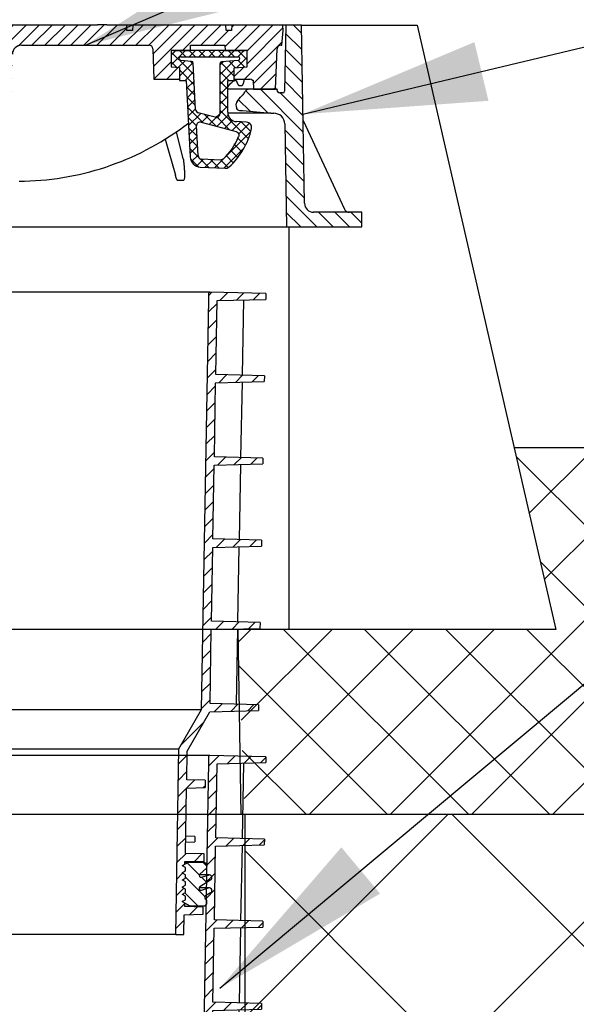
# Model space of a CAD drawing. Units: millimetres. Extents: x 4086 to 21529, y -10440 to 9469.
# Drawn here: x 8012 to 8316, y 1623 to 2159 of the extents above; entities that cross this region are included whole.
import ezdxf

# ---------------------------------------------------------------- set-up
doc = ezdxf.new("R2010")
doc.units = ezdxf.units.MM
doc.header["$LTSCALE"] = 2
doc.layers.get('0').update_dxf_attribs({"color": 10})
for name, color, linetype in [('ACO 252', 10, 'Continuous'), ('ACO 253', 10, 'Continuous'), ('ACO DIM', 10, 'Continuous'), ('P-ANNO-TTLB', 4, 'Continuous'), ('SCHRAFF', 10, 'Continuous'), ('SICHTBAR', 10, 'Continuous')]:
    doc.layers.add(name, color=color, linetype=linetype)
doc.dimstyles.get("Standard").update_dxf_attribs({"dimtxt": 0.18, "dimasz": 100, "dimexe": 0.18, "dimexo": 0.0625, "dimgap": 0.09, "dimtad": 0, "dimtih": 1, "dimtoh": 1, "dimdec": 4, "dimzin": 0, "dimdsep": 46, "dimtxsty": 'Standard', "dimcen": 0.09, "dimclre": 7, "dimadec": 0, "dimazin": 0, "dimtfac": 1, "dimtdec": 4, "dimtofl": 0, "dimtmove": 0, "dimatfit": 3, "dimfxl": 0, "dimtolj": 1, "dimtzin": 0, "dimarcsym": 0})

# ---------------------------------------------------------------- blocks, each defined once
blk = doc.blocks.new('A$C513A0366')
at = {"layer": 'SCHRAFF'}
h = blk.add_hatch(dxfattribs=at)
h.set_pattern_fill('ANSI31', color=256, scale=40, style=0)
h.set_pattern_definition([(45, (-691.6714, -887.236), (-3.535534, 3.535534), [])])
h.paths.add_polyline_path([(-192.4, 110.1), (-192.5, 107), (-197.5, 107), (-197.6, 110.1), (-225.62, 110.1), (-225.69, 107), (-230.04, 107), (-230.13, 110.1), (-242.44, 110.1), (-242.44, 96.08, -0.399609), (-264, 77.1), (-264, 70.1, 0.323174), (-233.76, 91.74, -0.306697), (-222.45, 99), (-208.44, 99, -0.411532), (-203.4, 94.04), (-202.23, 27.95, 0.406606), (-199.23, 25), (-199.21, 25), (-194.62, 25, 0.406606), (-191.62, 27.95), (-190.46, 94.04, -0.411532), (-185.41, 99), (-115.93, 99, -0.404026), (-113.93, 97.07), (-113.35, 80.5), (-99.71, 80.5), (-99.4, 80.5), (-99.4, 86.93), (-103.87, 87.32), (-103.87, 96.1), (-93.46, 96.1), (-93.35, 99), (-74.65, 99), (-74.54, 96.1), (-62.57, 96.1), (-62.57, 87.28), (-69.58, 86.67), (-69.58, 80.5), (-69.26, 80.5), (-61.12, 80.5, -0.182676), (-59.8, 80), (-59.17, 80), (-59, 75), (-47, 75), (-46.23, 97.07, -0.404026), (-44.23, 99), (-43.7, 99), (-43, 107), (-43.1, 110), (-70.9, 110), (-71, 107), (-74, 107), (-74.1, 110), (-124.9, 110), (-125, 107), (-128, 107), (-128.1, 110), (-139, 110), (-139, 110.1), (-144, 110.1)])
h = blk.add_hatch(dxfattribs=at)
h.set_pattern_fill('ANSI31', color=256, scale=50, angle=90, style=0)
h.set_pattern_definition([(135, (-691.6714, -887.236), (-4.419417, -4.419417), [])])
edge = h.paths.add_edge_path()
edge.add_line((-33, 110), (-41.5, 110))
edge.add_line((-41.5, 110), (-42.13, 73.98))
edge.add_arc((-43.13, 74), 1, 270, 359, ccw=False)
edge.add_line((-43.13, 73), (-44.95, 73))
edge.add_arc((-44.95, 74), 1, 190, 270, ccw=False)
edge.add_line((-45.94, 73.83), (-46.15, 75))
edge.add_line((-46.15, 75), (-60.07, 75))
edge.add_line((-60.07, 75), (-61.71, 75))
edge.add_ellipse((-61.71, 73), major_axis=(0, 2), ratio=0.991937, start_angle=0, end_angle=50)
edge.add_ellipse((-61.71, 73), major_axis=(-1.62, 1.17), ratio=0.63139, start_angle=352.808, end_angle=360)
edge.add_line((-63.34, 74.17), (-63.61, 73.79))
edge.add_line((-63.61, 73.79), (-63.92, 73.38))
edge.add_line((-63.92, 73.38), (-64.25, 72.95))
edge.add_line((-64.25, 72.95), (-64.6, 72.51))
edge.add_line((-64.6, 72.51), (-64.96, 72.06))
edge.add_line((-64.96, 72.06), (-65.33, 71.6))
edge.add_line((-65.33, 71.6), (-65.71, 71.14))
edge.add_line((-65.71, 71.14), (-66.09, 70.67))
edge.add_ellipse((-64.56, 69.39), major_axis=(-1.54, 1.28), ratio=0.070629, start_angle=354.6928, end_angle=360, ccw=False)
edge.add_line((-66.08, 70.68), (-67.97, 68.41))
edge.add_ellipse((-66.45, 67.12), major_axis=(0, 2), ratio=0.992708, start_angle=50, end_angle=89, ccw=False)
edge.add_line((-68.43, 67.16), (-68.44, 67.03))
edge.add_line((-68.44, 67.03), (-68.41, 65.31))
edge.add_ellipse((-66.43, 65.35), major_axis=(0, -2), ratio=0.992689, start_angle=271, end_angle=355)
edge.add_line((-66.6, 63.36), (-65.15, 63.36))
edge.add_line((-65.15, 63.36), (-49.64, 62))
edge.add_line((-49.64, 62), (-48.06, 62))
edge.add_arc((-48.06, 56), 6, 1, 90, ccw=False)
edge.add_line((-42.06, 56.1), (-41.08, 0))
edge.add_line((-41.08, 0), (0, 0))
edge.add_line((0, 0), (-0.14, 8))
edge.add_line((-0.14, 8), (-26.31, 8))
edge.add_arc((-26.31, 13), 5, 181, 270, ccw=False)
edge.add_line((-31.31, 12.91), (-33, 110))
h = blk.add_hatch(dxfattribs=at)
h.set_pattern_fill('ANSI37', color=256, scale=30, angle=90, style=0)
h.set_pattern_definition([(135, (-691.6714, -887.2362), (-2.65165, -2.65165), []), (225, (-691.6714, -887.2362), (2.65165, -2.65165), [])])
h.paths.add_polyline_path([(-62.57, 96.1), (-103.87, 96.1), (-103.87, 87.32), (-99.4, 86.93), (-99.4, 79.83), (-95.79, 79.83), (-93.61, 38.22, 0.383864), (-88.04, 32.65), (-74.49, 31.94, 0.198903), (-72.41, 32.68, 0.155509), (-60.18, 53.58, 0.464424), (-62.84, 57.09), (-68.25, 57.38, -0.39896), (-73.1, 62.49), (-73.1, 79.83), (-69.58, 79.83), (-69.58, 86.67), (-62.57, 87.28)])
edge = h.paths.add_edge_path(flags=16)
edge.add_ellipse((-67.45, 91.75), major_axis=(0.707, 0.707), ratio=0.999695, start_angle=315.0087, end_angle=404.9913, ccw=False)
edge.add_ellipse((-67.45, 91.72), major_axis=(0.737, -0.676), ratio=0.99972, start_angle=317.508, end_angle=402.492, ccw=False)
edge.add_line((-67.36, 90.73), (-76.54, 89.92))
edge.add_ellipse((-76.45, 88.93), major_axis=(-0.737, 0.676), ratio=0.99972, start_angle=317.508, end_angle=402.492)
edge.add_line((-77.45, 88.93), (-77.45, 60.24))
edge.add_ellipse((-79.45, 61.67), major_axis=(1.22, -1.59), ratio=0.999589, start_angle=307.5114, end_angle=412.4886, ccw=False)
edge.add_line((-79.97, 59.74), (-90, 62.42))
edge.add_ellipse((-88.61, 64.12), major_axis=(-1.55, -1.26), ratio=0.999767, start_angle=324.0063, end_angle=395.9937, ccw=False)
edge.add_line((-90.61, 64.02), (-91.93, 89.28))
edge.add_ellipse((-92.93, 89.23), major_axis=(0.72, 0.695), ratio=0.999733, start_angle=319.0076, end_angle=400.9924)
edge.add_line((-92.84, 90.22), (-99.87, 90.84))
edge.add_ellipse((-98.52, 91.75), major_axis=(1, 0.034), ratio=0.999673, start_angle=88.0909, end_angle=179.5375, ccw=False)
edge.add_line((-99.12, 92.75), (-66.86, 92.75))
edge = h.paths.add_edge_path(flags=16)
edge.add_line((-67.41, 51.63), (-66.9, 49.88))
edge.add_arc((-99.09, 62.32), 34.51, 311.3001, 338.8855, ccw=False)
edge.add_line((-76.32, 36.39), (-88.47, 37.03))
edge.add_ellipse((-87.29, 38.97), major_axis=(-1.41, -1.41), ratio=0.999724, start_angle=318.0079, end_angle=401.9921, ccw=False)
edge.add_line((-89.29, 38.86), (-90.21, 56.49))
edge.add_ellipse((-88.14, 55.11), major_axis=(-1.26, 1.55), ratio=0.999559, start_angle=306.012, end_angle=413.988, ccw=False)
edge.add_line((-87.62, 57.04), (-67.41, 51.63))
at = {"layer": 'SICHTBAR'}
for p, q in [((-264, 110.1), (-144, 110.1)), ((-139, 110.1), (-144, 110.1)), ((-139, 110), (-139, 110.1)), ((-128.1, 110), (-139, 110)), ((-128, 107), (-128.1, 110)), ((-125.46, 110), (-128.1, 110)), ((-125.21, 110), (-125.46, 110)), ((-124.9, 110), (-125.21, 110)), ((-124.9, 110), (-125, 107)), ((-74.1, 110), (-124.9, 110)), ((-74, 107), (-74.1, 110)), ((-70.9, 110), (-74.1, 110)), ((-70.9, 110), (-71, 107)), ((-43.1, 110), (-70.9, 110)), ((-41.5, 110), (-43.1, 110)), ((-43, 107), (-43.1, 110)), ((-41.5, 110), (-42.13, 73.98)), ((-33, 110), (-41.5, 110)), ((-31.31, 12.91), (-33, 110)), ((-125, 107), (-128, 107)), ((-71, 107), (-74, 107)), ((-43.7, 99), (-43, 107)), ((-185.41, 99), (-115.93, 99)), ((-113.93, 97.07), (-113.35, 80.5)), ((-93.46, 96.1), (-93.35, 99)), ((-93.35, 99), (-74.65, 99)), ((-74.65, 99), (-74.54, 96.1)), ((-47, 75), (-46.23, 97.07)), ((-44.23, 99), (-43.7, 99)), ((-103.87, 96.1), (-103.87, 87.32)), ((-62.57, 96.1), (-103.87, 96.1)), ((-102.77, 96.1), (-93.46, 96.1)), ((-98.52, 92.75), (-67.45, 92.75)), ((-74.54, 96.1), (-63.53, 96.1)), ((-66.45, 91.75), (-66.45, 91.72)), ((-62.57, 87.28), (-62.57, 96.1)), ((-103.87, 87.32), (-99.4, 86.93)), ((-99.4, 86.93), (-99.4, 79.83)), ((-92.84, 90.22), (-98.61, 90.73)), ((-90.61, 64.02), (-91.93, 89.28)), ((-77.45, 88.93), (-77.45, 61.67)), ((-67.36, 90.73), (-76.54, 89.92)), ((-69.58, 86.67), (-62.57, 87.28)), ((-69.58, 79.83), (-69.58, 86.67)), ((-113.35, 80.5), (-99.71, 80.5)), ((-99.4, 80.5), (-99.71, 80.5)), ((-69.26, 80.5), (-69.58, 80.5)), ((-69.26, 80.5), (-61.12, 80.5)), ((-99.4, 79.83), (-95.79, 79.83)), ((-95.79, 79.83), (-93.61, 38.22)), ((-73.1, 62.49), (-73.1, 79.83)), ((-73.1, 79.83), (-69.58, 79.83)), ((-73.1, 76.38), (-71.34, 78.37)), ((-66.66, 77.02), (-65.47, 77.02)), ((-59.8, 80), (-59.17, 80)), ((-59.17, 80), (-59, 75)), ((-61.71, 75), (-73.1, 75)), ((-67.97, 68.41), (-66.08, 70.68)), ((-60.07, 75), (-61.71, 75)), ((-46.15, 75), (-60.07, 75)), ((-59, 75), (-47, 75)), ((-45.94, 73.83), (-46.15, 75)), ((-43.13, 73), (-44.95, 73)), ((-68.44, 67.03), (-68.43, 67.16)), ((-68.41, 65.31), (-68.44, 67.03)), ((-90.6, 64.02), (-90.61, 64.02)), ((-79.97, 59.74), (-89.13, 62.19)), ((-49.64, 62), (-73.08, 62)), ((-66.6, 63.36), (-65.15, 63.36)), ((-65.15, 63.36), (-49.64, 62)), ((-49.64, 62), (-48.06, 62)), ((-89.29, 38.86), (-90.14, 55.01)), ((-87.62, 57.04), (-68.49, 51.92)), ((-62.84, 57.09), (-68.25, 57.38)), ((-42.06, 56.1), (-41.08, 0)), ((-32.09, 58.04), (-9.57, 9.73)), ((-97.32, 37.14), (-101.11, 51.78)), ((-107.18, 47.82), (-101.65, 28.22)), ((-88.04, 32.65), (-74.49, 31.94)), ((-77.14, 36.43), (-87.4, 36.97)), ((-0.14, 8), (-26.31, 8)), ((0, 0), (-0.14, 8)), ((-486.92, 0), (-41.08, 0)), ((-41.08, 0), (0, 0))]:
    blk.add_line(p, q, dxfattribs=at)
at = {"layer": 'SICHTBAR', "flags": 128}
for points in [[(-64.98, 77.32), (-64.93, 77.39), (-64.88, 77.46), (-64.83, 77.53), (-64.78, 77.62), (-64.73, 77.71), (-64.68, 77.81), (-64.64, 77.91), (-64.59, 78.03), (-64.55, 78.14), (-64.51, 78.27), (-64.47, 78.4), (-64.43, 78.53), (-64.39, 78.67), (-64.35, 78.82), (-64.32, 78.97), (-64.28, 79.12), (-64.25, 79.28), (-64.22, 79.44), (-64.19, 79.61), (-64.16, 79.78), (-64.13, 79.96), (-64.1, 80.14), (-64.08, 80.32), (-64.05, 80.5)], [(-71.34, 78.37), (-70.95, 78.77), (-70.53, 79.12), (-70.07, 79.41), (-69.58, 79.65)], [(-69.58, 79.65), (-69.33, 79.74), (-68.97, 79.85)], [(-68.42, 79.65), (-68.37, 79.51), (-68.33, 79.38), (-68.28, 79.25), (-68.24, 79.12), (-68.19, 79), (-68.15, 78.88), (-68.1, 78.76), (-68.05, 78.64), (-68, 78.53), (-67.96, 78.42), (-67.91, 78.32), (-67.86, 78.22), (-67.81, 78.12), (-67.76, 78.03), (-67.71, 77.94), (-67.66, 77.85), (-67.6, 77.77), (-67.55, 77.69), (-67.5, 77.62), (-67.45, 77.55), (-67.4, 77.49), (-67.34, 77.43), (-67.29, 77.37), (-67.24, 77.32)], [(-67.24, 77.32), (-67.21, 77.3), (-67.19, 77.28), (-67.16, 77.26), (-67.14, 77.24), (-67.12, 77.22), (-67.09, 77.2), (-67.07, 77.18), (-67.04, 77.17), (-67.02, 77.15), (-67, 77.14), (-66.97, 77.12), (-66.95, 77.11), (-66.92, 77.09), (-66.9, 77.08), (-66.88, 77.07), (-66.85, 77.06), (-66.83, 77.05), (-66.8, 77.04), (-66.78, 77.04), (-66.76, 77.03), (-66.73, 77.03), (-66.71, 77.02), (-66.69, 77.02), (-66.66, 77.02)], [(-65.47, 77.02), (-65.45, 77.02), (-65.43, 77.02), (-65.41, 77.03), (-65.38, 77.03), (-65.36, 77.04), (-65.34, 77.04), (-65.32, 77.05), (-65.3, 77.06), (-65.28, 77.07), (-65.26, 77.08), (-65.24, 77.09), (-65.22, 77.11), (-65.2, 77.12), (-65.18, 77.14), (-65.16, 77.15), (-65.14, 77.17), (-65.12, 77.18), (-65.1, 77.2), (-65.08, 77.22), (-65.06, 77.24), (-65.04, 77.26), (-65.02, 77.28), (-65, 77.3), (-64.98, 77.32)], [(-63.34, 74.17), (-63.61, 73.79), (-63.92, 73.38), (-64.25, 72.95), (-64.6, 72.51), (-64.96, 72.06), (-65.33, 71.6), (-65.71, 71.14), (-66.09, 70.67)], [(-183.84, 25.03), (-180.86, 25.12), (-177.88, 25.27), (-174.89, 25.48), (-171.91, 25.75), (-168.93, 26.08), (-165.95, 26.47), (-162.98, 26.92), (-160.01, 27.43), (-157.06, 28), (-154.11, 28.63), (-151.18, 29.32), (-148.26, 30.06), (-145.35, 30.87), (-142.46, 31.73), (-139.59, 32.65), (-136.74, 33.63), (-133.92, 34.66), (-131.11, 35.74), (-128.34, 36.88), (-125.58, 38.08), (-122.85, 39.32), (-120.15, 40.63), (-117.46, 41.98), (-114.8, 43.39), (-112.17, 44.86), (-109.56, 46.37), (-106.98, 47.94), (-104.43, 49.56), (-101.92, 51.23), (-99.43, 52.94), (-96.99, 54.71), (-94.57, 56.52)], [(-68.49, 51.92), (-68.36, 51.88), (-68.23, 51.83), (-68.1, 51.77), (-67.98, 51.7), (-67.86, 51.62), (-67.74, 51.53), (-67.64, 51.44), (-67.54, 51.34), (-67.45, 51.23), (-67.36, 51.12), (-67.29, 51), (-67.22, 50.87), (-67.16, 50.75), (-67.11, 50.61), (-67.07, 50.48), (-67.04, 50.34), (-67.02, 50.2), (-67.01, 50.06), (-67.01, 49.92), (-67.02, 49.77), (-67.04, 49.64), (-67.07, 49.5), (-67.11, 49.36), (-67.16, 49.23)], [(-97.32, 37.14), (-97.25, 36.6), (-97.19, 36.06), (-97.13, 35.52), (-97.07, 34.97), (-97.02, 34.43), (-96.97, 33.89), (-96.92, 33.35), (-96.88, 32.81), (-96.84, 32.28), (-96.8, 31.74), (-96.77, 31.21), (-96.74, 30.68), (-96.71, 30.15), (-96.69, 29.62), (-96.68, 29.1), (-96.67, 28.59), (-96.68, 28.07), (-96.69, 27.57), (-96.71, 27.09), (-96.74, 26.62), (-96.8, 26.16), (-96.88, 25.76), (-97, 25.48), (-97.16, 25.35)], [(-75.68, 36.96), (-75.73, 36.92), (-75.78, 36.87), (-75.84, 36.83), (-75.89, 36.79), (-75.95, 36.76), (-76, 36.72), (-76.06, 36.69), (-76.12, 36.66), (-76.18, 36.63), (-76.24, 36.6), (-76.3, 36.57), (-76.36, 36.55), (-76.42, 36.53), (-76.49, 36.51), (-76.55, 36.49), (-76.62, 36.48), (-76.68, 36.46), (-76.75, 36.45), (-76.81, 36.44), (-76.88, 36.44), (-76.95, 36.43), (-77.01, 36.43), (-77.08, 36.43), (-77.14, 36.43)], [(-100.36, 25.35), (-100.42, 25.37), (-100.48, 25.41), (-100.54, 25.47), (-100.61, 25.54), (-100.67, 25.63), (-100.73, 25.73), (-100.79, 25.83), (-100.85, 25.95), (-100.91, 26.07), (-100.97, 26.2), (-101.02, 26.33), (-101.08, 26.46), (-101.13, 26.6), (-101.18, 26.74), (-101.23, 26.88), (-101.28, 27.02), (-101.33, 27.17), (-101.38, 27.32), (-101.43, 27.46), (-101.47, 27.61), (-101.52, 27.77), (-101.57, 27.92), (-101.61, 28.07), (-101.65, 28.22)], [(-186.79, 25), (-186.08, 25), (-185.35, 25.01), (-184.6, 25.02), (-183.84, 25.03)], [(-97.16, 25.35), (-97.29, 25.35), (-97.43, 25.34), (-97.56, 25.34), (-97.69, 25.33), (-97.82, 25.33), (-97.95, 25.32), (-98.09, 25.32), (-98.22, 25.32), (-98.35, 25.32), (-98.48, 25.32), (-98.62, 25.31), (-98.75, 25.31), (-98.88, 25.31), (-99.01, 25.32), (-99.15, 25.32), (-99.28, 25.32), (-99.42, 25.32), (-99.55, 25.32), (-99.68, 25.33), (-99.82, 25.33), (-99.95, 25.34), (-100.09, 25.34), (-100.22, 25.35), (-100.36, 25.35)], [(-9.57, 9.73), (-9.36, 9.36), (-9.11, 9.02), (-8.8, 8.72), (-8.46, 8.47), (-8.09, 8.27), (-7.69, 8.12), (-7.27, 8.03), (-6.85, 8)]]:
    blk.add_lwpolyline(points, dxfattribs=at)
at = {"layer": 'SICHTBAR'}
blk.add_lwpolyline([(-68.42, 79.64), (-68.53, 79.7), (-68.73, 79.78), (-68.97, 79.85)], dxfattribs=at)
for centre, radius, start, end in [((-185.44, 93.98), 5.02, 89.7617, 178.7461), ((-115.93, 97), 2, 2, 90), ((-44.23, 97), 2, 90, 178), ((-61.12, 78.5), 2, 48.5904, 90), ((-44.95, 74), 1, 190, 270), ((-43.13, 74), 1, 270, 359), ((-67.98, 62.49), 5.12, 180, 267), ((-48.06, 56), 6, 1, 90), ((-62.99, 54.22), 2.88, 347.3548, 87), ((-99.09, 62.32), 34.51, 312.717, 337.7147), ((-99.09, 62.32), 39.88, 311.998, 347.3548), ((-87.73, 38.52), 5.88, 183, 267), ((-74.34, 34.82), 2.88, 267, 311.998), ((-26.31, 13), 5, 181, 270)]:
    blk.add_arc(centre, radius, start, end, dxfattribs=at)
for centre, major_axis, ratio, start_param, end_param in [((-98.52, 91.75), (1, 0.034), 0.999673, 1.537476, 3.133521), ((-98.52, 91.72), (-0.737, -0.676), 0.99972, 5.54156, 7.024811), ((-67.45, 91.75), (0.707, 0.707), 0.999695, 5.497939, 7.068431), ((-67.45, 91.72), (0.737, -0.676), 0.99972, 5.54156, 7.024811), ((-92.93, 89.23), (0.72, 0.695), 0.999733, 5.567733, 6.998638), ((-76.45, 88.93), (-0.737, 0.676), 0.99972, 5.54156, 7.024811), ((-64.56, 69.39), (-1.54, 1.28), 0.070629, 6.190558, 6.283185), ((-61.71, 73), (-1.62, 1.17), 0.63139, 6.157661, 6.283185), ((-61.71, 73), (0, 2), 0.991937, 0, 0.872665), ((-66.45, 67.12), (0, 2), 0.992708, 0.872665, 1.553343), ((-66.43, 65.35), (0, -2), 0.992689, 4.729842, 6.195919), ((-88.61, 64.12), (-1.55, -1.26), 0.999767, 5.654977, 6.911393), ((-79.45, 61.67), (1.22, -1.59), 0.999589, 5.367086, 7.199285), ((-66.43, 65.35), (-0.18, -1.99), 0.131538, 0, 0.010612), ((-96.01, 56.07), (2, 0), 0.025018, 0.748356, 1.095262), ((-88.14, 55.11), (-1.26, 1.55), 0.999559, 5.340917, 7.225454), ((-87.29, 38.97), (-1.41, -1.41), 0.999724, 5.550284, 7.016086)]:
    blk.add_ellipse(centre, major_axis=major_axis, ratio=ratio, start_param=start_param, end_param=end_param, dxfattribs=at)
blk = doc.blocks.new('A$C7FDA42EA')
at = {"layer": 'SCHRAFF'}
h = blk.add_hatch(dxfattribs=at)
h.set_pattern_fill('ANSI31', color=256, scale=50, style=0)
h.set_pattern_definition([(45, (-1007.5315, -1412.757), (-4.419417, 4.419417), [])])
h.paths.add_polyline_path([(-187.59, 349.5, 0.416772), (-188.11, 349.99), (-218.56, 349.19), (-218.51, 346.07), (-192.02, 345.38), (-191.32, 305.08), (-217.78, 304.39), (-217.72, 301.27), (-191.24, 300.58), (-190.54, 260.3), (-217, 259.61), (-216.94, 256.45), (-190.46, 255.76), (-189.75, 215.52), (-216.22, 214.83), (-216.16, 211.63), (-189.67, 210.94), (-188.97, 170.74), (-215.43, 170.05), (-215.38, 166.81), (-188.89, 166.12), (-188.19, 125.88), (-214.65, 125.19), (-214.6, 122.08), (-188.11, 121.38), (-175.75, 100), (-175.47, 84.3), (-185.62, 84.03), (-185.56, 80.07), (-175.39, 79.8), (-174.77, 44.23), (-184.93, 43.97), (-184.93, 40), (-174.48, 39.73), (-174.48, 38.4), (-173.25, 37.69), (-173.25, 37.39), (-174.75, 36.53), (-174.75, 34.65), (-173.25, 33.78), (-173.25, 33.48), (-174.75, 32.61), (-174.75, 30.73), (-173.25, 29.87), (-173.25, 29.57), (-174.75, 28.7), (-174.75, 26.82), (-173.25, 25.96), (-173.25, 25.66), (-174.75, 24.79), (-174.75, 22.91), (-173.25, 22.04), (-173.25, 21.74), (-174.75, 20.88), (-174.75, 19), (-173.25, 18.13), (-173.25, 17.83), (-174.48, 17.13), (-174.48, 15.26), (-184.43, 15), (-184.43, 11.03), (-174.19, 10.77), (-174, 0), (-169.5, 0), (-171.27, 101.24), (-183.63, 122.63), (-187.53, 346.07)])
h.paths.add_polyline_path([(218.56, 349.19), (188.11, 349.99, 0.416772), (187.59, 349.5), (187.53, 346.07), (183.63, 122.63), (171.27, 101.24), (169.5, 0), (174, 0), (174.19, 10.77), (184.43, 11.03), (184.43, 15), (174.48, 15.26), (174.48, 17.13), (173.25, 17.83), (173.25, 18.13), (174.75, 19), (174.75, 20.88), (173.25, 21.74), (173.25, 22.04), (174.75, 22.91), (174.75, 24.79), (173.25, 25.66), (173.25, 25.96), (174.75, 26.82), (174.75, 28.7), (173.25, 29.57), (173.25, 29.87), (174.75, 30.73), (174.75, 32.61), (173.25, 33.48), (173.25, 33.78), (174.75, 34.65), (174.75, 36.53), (173.25, 37.39), (173.25, 37.69), (174.48, 38.4), (174.48, 39.73), (184.93, 40), (184.93, 43.97), (174.77, 44.23), (175.39, 79.8), (185.56, 80.07), (185.62, 84.03), (175.47, 84.3), (175.75, 100), (188.11, 121.38), (214.6, 122.08), (214.65, 125.19), (188.19, 125.88), (188.89, 166.12), (215.38, 166.81), (215.43, 170.05), (188.97, 170.74), (189.67, 210.94), (216.16, 211.63), (216.22, 214.83), (189.75, 215.52), (190.46, 255.76), (216.94, 256.45), (217, 259.61), (190.54, 260.3), (191.24, 300.58), (217.72, 301.27), (217.78, 304.39), (191.32, 305.08), (192.02, 345.38), (218.51, 346.07)])
h = blk.add_hatch(dxfattribs=at)
h.set_pattern_fill('ANSI31', color=256, scale=50, angle=90, style=0)
h.set_pattern_definition([(135, (-1007.5315, -1412.757), (-4.419417, -4.419417), [])])
h.paths.add_polyline_path([(-182.71, 26, -0.875513), (-183.55, 24.2), (-187.3, 25.37, 0.894496), (-188.5, 22.64), (-185.75, 21.05, -0.492603), (-185.54, 19.47), (-186.25, 18.77), (-186.25, 16.5), (-185.25, 15.5), (-177.29, 15.5), (-173.25, 17.83), (-173.25, 18.13), (-174.75, 19), (-174.75, 20.88), (-173.25, 21.74), (-173.25, 22.04), (-174.75, 22.91), (-174.75, 24.79), (-173.25, 25.66), (-173.25, 25.96), (-174.75, 26.82), (-174.75, 28.7), (-173.25, 29.57), (-173.25, 29.87), (-174.75, 30.73), (-174.75, 32.61), (-173.25, 33.48), (-173.25, 33.78), (-174.75, 34.65), (-174.75, 36.53), (-173.25, 37.39), (-173.25, 37.69), (-176.38, 39.5), (-185.25, 39.5), (-186.25, 38.5), (-186.25, 36.25), (-182.58, 32.95, -0.805099), (-183.55, 31.25), (-187.3, 32.42, 0.875513), (-188.56, 29.73)])
h.paths.add_polyline_path([(182.71, 26), (188.56, 29.73, 0.875513), (187.3, 32.42), (183.55, 31.25, -0.805099), (182.58, 32.95), (186.25, 36.25), (186.25, 38.5), (185.25, 39.5), (176.38, 39.5), (173.25, 37.69), (173.25, 37.39), (174.75, 36.53), (174.75, 34.65), (173.25, 33.78), (173.25, 33.48), (174.75, 32.61), (174.75, 30.73), (173.25, 29.87), (173.25, 29.57), (174.75, 28.7), (174.75, 26.82), (173.25, 25.96), (173.25, 25.66), (174.75, 24.79), (174.75, 22.91), (173.25, 22.04), (173.25, 21.74), (174.75, 20.88), (174.75, 19), (173.25, 18.13), (173.25, 17.83), (177.29, 15.5), (185.25, 15.5), (186.25, 16.5), (186.25, 18.77), (185.54, 19.47, -0.492603), (185.75, 21.05), (188.5, 22.64, 0.894496), (187.3, 25.37), (183.55, 24.2, -0.875513)])
at = {"layer": 'SICHTBAR'}
for p, q in [((188.09, 349.99), (-188.09, 349.99)), ((187.53, 346.07), (187.59, 349.5)), ((218.56, 349.19), (188.11, 349.99)), ((218.56, 349.19), (218.51, 346.07)), ((183.63, 122.63), (187.53, 346.07)), ((191.32, 305.08), (192.02, 345.38)), ((192.02, 345.38), (218.51, 346.07)), ((205.88, 304.7), (206.63, 345.76)), ((190.54, 260.3), (191.24, 300.58)), ((191.24, 300.58), (217.72, 301.27)), ((217.78, 304.39), (191.32, 305.08)), ((205.05, 259.92), (205.81, 300.96)), ((217.78, 304.39), (217.72, 301.27)), ((217, 259.61), (190.54, 260.3)), ((217, 259.61), (216.94, 256.45)), ((189.75, 215.52), (190.46, 255.76)), ((190.46, 255.76), (216.94, 256.45)), ((204.22, 215.14), (204.98, 256.14)), ((216.22, 214.83), (189.75, 215.52)), ((216.22, 214.83), (216.16, 211.63)), ((188.97, 170.74), (189.67, 210.94)), ((189.67, 210.94), (216.16, 211.63)), ((203.39, 170.36), (204.15, 211.32)), ((188.89, 166.12), (215.38, 166.81)), ((215.43, 170.05), (188.97, 170.74)), ((202.56, 125.51), (203.32, 166.5)), ((215.43, 170.05), (215.38, 166.81)), ((188.19, 125.88), (188.89, 166.12)), ((214.65, 125.19), (188.19, 125.88)), ((214.65, 125.19), (214.6, 122.08)), ((-183.63, 122.63), (183.63, 122.63)), ((171.27, 101.24), (183.63, 122.63)), ((175.75, 100), (188.11, 121.38)), ((188.11, 121.38), (214.6, 122.08)), ((-171.27, 101.24), (171.27, 101.24)), ((169.5, 0), (171.27, 101.24)), ((175.47, 84.3), (175.75, 100)), ((185.62, 84.03), (175.47, 84.3)), ((185.62, 84.03), (185.56, 80.07)), ((174.77, 44.23), (175.39, 79.8)), ((175.39, 79.8), (185.56, 80.07)), ((174.88, 50.37), (180, 50.5)), ((180, 53.5), (174.94, 53.63)), ((180, 53.5), (180, 50.5)), ((184.93, 43.97), (174.77, 44.23)), ((184.93, 40), (184.93, 43.97)), ((173.25, 37.69), (176.38, 39.5)), ((173.25, 37.39), (173.25, 37.69)), ((174.48, 39.73), (184.93, 40)), ((174.48, 38.4), (174.48, 39.73)), ((174.48, 39.5), (176.38, 39.5)), ((176.38, 39.5), (185.25, 39.5)), ((185.25, 39.5), (186.25, 38.5)), ((186.25, 38.5), (186.25, 36.25)), ((174.75, 36.53), (173.25, 37.39)), ((173.25, 33.78), (174.75, 34.65)), ((173.25, 33.48), (173.25, 33.78)), ((174.75, 32.61), (173.25, 33.48)), ((174.75, 34.65), (174.75, 36.53)), ((174.75, 30.73), (174.75, 32.61)), ((187.75, 32.49), (182.29, 32.49)), ((186.25, 36.25), (182.58, 32.95)), ((183.55, 31.25), (187.3, 32.42)), ((173.25, 29.87), (174.75, 30.73)), ((173.25, 29.57), (173.25, 29.87)), ((174.75, 28.7), (173.25, 29.57)), ((174.75, 26.82), (174.75, 28.7)), ((188.56, 29.73), (182.71, 26)), ((173.25, 25.96), (174.75, 26.82)), ((173.25, 25.66), (173.25, 25.96)), ((174.75, 24.79), (173.25, 25.66)), ((173.25, 22.04), (174.75, 22.91)), ((173.25, 21.74), (173.25, 22.04)), ((174.75, 20.88), (173.25, 21.74)), ((174.75, 22.91), (174.75, 24.79)), ((187.75, 25.44), (182.29, 25.44)), ((183.55, 24.2), (187.3, 25.37)), ((188.5, 22.64), (185.75, 21.05)), ((173.25, 18.13), (174.75, 19)), ((173.25, 17.83), (173.25, 18.13)), ((177.29, 15.5), (173.25, 17.83)), ((174.48, 15.26), (174.48, 17.13)), ((174.75, 19), (174.75, 20.88)), ((186.25, 16.5), (185.25, 15.5)), ((185.54, 19.47), (186.25, 18.77)), ((186.25, 18.77), (186.25, 16.5)), ((174, 0), (174.19, 10.77)), ((174.19, 10.77), (184.43, 11.03)), ((174.48, 15.5), (177.29, 15.5)), ((184.43, 15), (174.48, 15.26)), ((185.25, 15.5), (177.29, 15.5)), ((184.43, 11.03), (184.43, 15)), ((169.5, 0), (-169.5, 0)), ((169.5, 0), (174, 0))]:
    blk.add_line(p, q, dxfattribs=at)
for centre, radius, start, end in [((188.09, 349.49), 0.5, 88.5, 179), ((183.25, 32.2), 1, 132, 287.35), ((187.75, 30.99), 1.5, 302.5397, 107.35), ((183.25, 25.15), 1, 122.5397, 287.35), ((187.75, 23.94), 1.5, 300.1, 107.35), ((186.25, 20.18), 1, 120.1, 225)]:
    blk.add_arc(centre, radius, start, end, dxfattribs=at)

msp = doc.modelspace()

# ---------------------------------------------------------------- hatches: boundary and pattern name
at = {"layer": 'ACO 252'}
h = msp.add_hatch(dxfattribs=at)
h.set_pattern_fill('ANSI37', color=256, scale=750)
h.set_pattern_definition([(45, (2214.33, 1926.37), (-66.2913, 66.2913), []), (135, (2214.33, 1926.37), (-66.2913, -66.2913), [])])
h.paths.add_polyline_path([(8135.046, 1296.371), (10941.874, 1296.371), (10941.874, 1726.371), (8135.046, 1726.371)])
at = {"layer": 'ACO 253'}
h = msp.add_hatch(dxfattribs=at)
h.set_pattern_fill('ANSI37', color=256, scale=250, style=0)
h.set_pattern_definition([(45, (1186.72, 13127.7), (-22.09709, 22.09709), []), (135, (1186.72, 13127.7), (-22.09709, -22.09709), [])])
h.paths.add_polyline_path([(7721.842, 1726.371), (7724.642, 1827.231), (7551.29, 1827.231), (7574.038, 1926.371), (6741.9, 1926.371), (6741.9, 1726.371)])
h.paths.add_polyline_path([(8131.275, 1827.231), (8135.046, 1726.371), (10941.874, 1726.371), (10941.874, 1926.371), (8281.879, 1926.371), (8304.627, 1827.231)])

# ---------------------------------------------------------------- linework, layer by layer
for p, q in [((8165.906, 2156.525), (8229.069, 2156.525)), ((8229.069, 2156.525), (8304.627, 1827.231)), ((8159.179, 1827.231), (8159.179, 2046.525)), ((8304.627, 1827.231), (7551.29, 1827.231)), ((8131.275, 1827.231), (8132.947, 1726.371))]:
    msp.add_line(p, q)
msp.add_lwpolyline([(8281.879, 1926.371), (10941.874, 1926.371), (10941.874, 1726.371), (6741.9, 1726.371), (6741.9, 1926.371), (7574.038, 1926.371)])
msp.add_lwpolyline([(8135.046, 1296.371), (10941.874, 1296.371), (10941.874, 1726.371), (8135.046, 1726.371)], close=True)

# ---------------------------------------------------------------- block references
msp.add_blockref('A$C513A0366', (8198.906, 2046.525))
at = {"layer": 'P-ANNO-TTLB'}
for p in [(7927.959, 1660.982), (7927.959, 1408.621)]:
    msp.add_blockref('A$C7FDA42EA', p, dxfattribs=at)

# ---------------------------------------------------------------- leaders
at = {"layer": 'ACO DIM'}
for points in [[(8048.233, 2145.525), (8688.436, 2420.982)], [(8166.753, 2107.981), (8688.436, 2232.703)], [(8121.491, 1631.788), (8688.436, 2105.231)]]:
    msp.add_leader(points, dimstyle='Standard', override={"dimgap": 0.09, "dimtad": 0}, dxfattribs=at)

doc.saveas('drawing.dxf')
